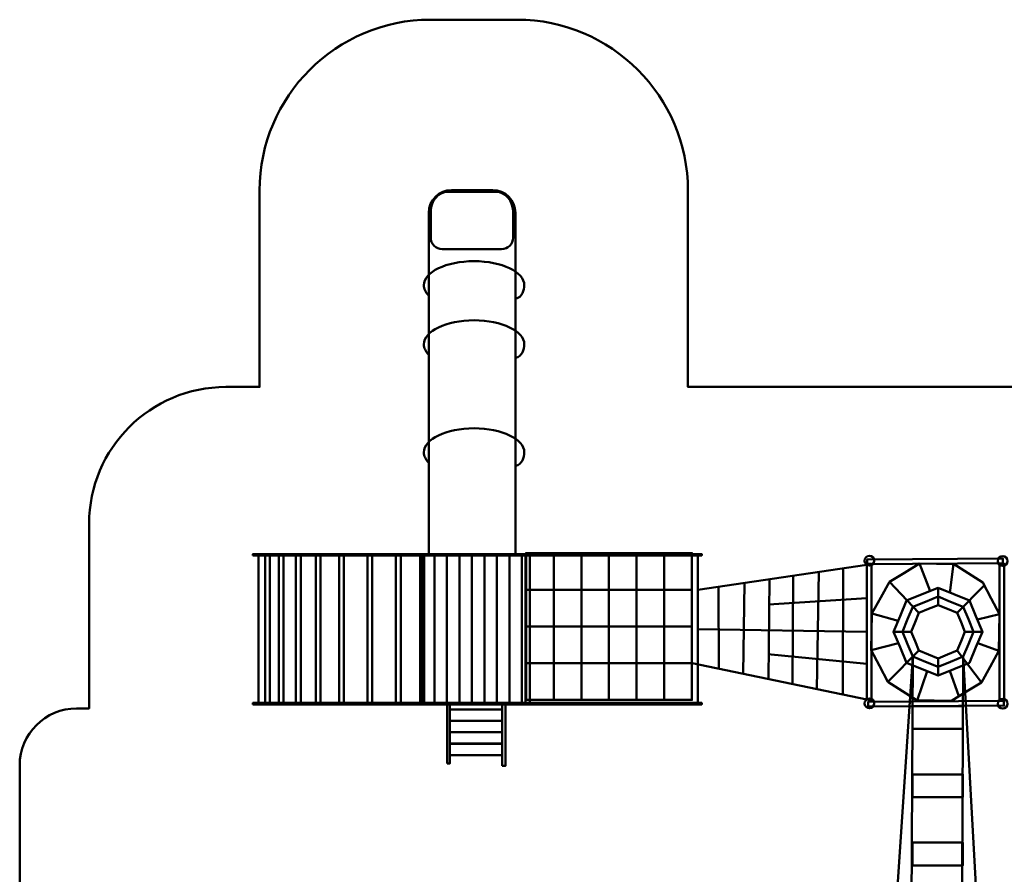
# Model space of a CAD drawing. Units: centimetres. Extents: x -8.1 to 17, y -3.5 to 14.
# Drawn here: x -8.1 to 0.5, y 6.6 to 14 of the extents above; entities that cross this region are included whole.
import ezdxf

# ---------------------------------------------------------------- set-up
doc = ezdxf.new("R2010")
doc.units = ezdxf.units.CM
doc.header["$MEASUREMENT"] = 0
doc.layers.add('layer 1', color=7, linetype='Continuous')

msp = doc.modelspace()

# ---------------------------------------------------------------- linework, layer by layer
at = {"layer": 'layer 1', "color": 8, "lineweight": 50}
for points in [[(-6.03222, 9.34196), (-2.1053, 9.34196), (-2.1053, 9.35486), (-6.03222, 9.35486), (-6.03222, 9.34196)], [(-5.98478, 8.05173), (-2.13928, 8.05173), (-2.13928, 9.34139), (-5.98478, 9.34139), (-5.98478, 8.05173)], [(-5.92523, 8.05172), (-5.88311, 8.05172), (-5.88311, 9.34196), (-5.92523, 9.34196), (-5.92523, 8.05172)], [(-5.80584, 8.05172), (-5.76374, 8.05172), (-5.76374, 9.34196), (-5.80584, 9.34196), (-5.80584, 8.05172)], [(-5.65663, 8.05172), (-5.61453, 8.05172), (-5.61453, 9.34196), (-5.65663, 9.34196), (-5.65663, 8.05172)], [(-5.48256, 8.05172), (-5.44044, 8.05172), (-5.44044, 9.34196), (-5.48256, 9.34196), (-5.48256, 8.05172)], [(-5.27862, 8.05172), (-5.23652, 8.05172), (-5.23652, 9.34196), (-5.27862, 9.34196), (-5.27862, 8.05172)], [(-5.02994, 8.05172), (-4.98782, 8.05172), (-4.98782, 9.34196), (-5.02994, 9.34196), (-5.02994, 8.05172)], [(-4.78125, 8.05172), (-4.73913, 8.05172), (-4.73913, 9.34196), (-4.78125, 9.34196), (-4.78125, 8.05172)], [(-4.78125, 8.05172), (-4.73913, 8.05172), (-4.73913, 9.34196), (-4.78125, 9.34196), (-4.78125, 8.05172)], [(-4.56964, 8.04829), (-4.53282, 8.04829), (-4.53282, 9.35143), (-4.56964, 9.35143), (-4.56964, 8.04829)], [(-4.55444, 8.04499), (-4.44502, 8.04499), (-4.44502, 9.34813), (-4.55444, 9.34813), (-4.55444, 8.04499)], [(-4.44501, 8.04499), (-4.33559, 8.04499), (-4.33559, 9.34813), (-4.44501, 9.34813), (-4.44501, 8.04499)], [(-4.33559, 8.04499), (-4.22617, 8.04499), (-4.22617, 9.34813), (-4.33559, 9.34813), (-4.33559, 8.04499)], [(-4.22616, 8.04499), (-4.11674, 8.04499), (-4.11674, 9.34813), (-4.22616, 9.34813), (-4.22616, 8.04499)], [(-4.11674, 8.04499), (-4.00732, 8.04499), (-4.00732, 9.34813), (-4.11674, 9.34813), (-4.11674, 8.04499)], [(-4.00732, 8.04499), (-3.8979, 8.04499), (-3.8979, 9.34813), (-4.00732, 9.34813), (-4.00732, 8.04499)], [(-3.89789, 8.04499), (-3.78847, 8.04499), (-3.78847, 9.34813), (-3.89789, 9.34813), (-3.89789, 8.04499)], [(-3.78847, 8.04499), (-3.67905, 8.04499), (-3.67905, 9.34813), (-3.78847, 9.34813), (-3.78847, 8.04499)], [(-3.64697, 8.04624), (-3.61017, 8.04624), (-3.61017, 9.34938), (-3.64697, 9.34938), (-3.64697, 8.04624)], [(-0.66183, 8.08203), (-0.62039, 8.08203), (-0.62039, 9.26773), (-0.66183, 9.26773), (-0.66183, 8.08203)], [(0.50007, 8.08335), (0.54151, 8.08335), (0.54151, 9.26905), (0.50007, 9.26905), (0.50007, 8.08335)], [(-6.03222, 8.03882), (-2.1053, 8.03882), (-2.1053, 8.05172), (-6.03222, 8.05172), (-6.03222, 8.03882)], [(-4.33213, 7.5203), (-4.31109, 7.5203), (-4.31109, 8.03882), (-4.33213, 8.03882), (-4.33213, 7.5203)], [(-3.85311, 7.50188), (-3.82153, 7.50188), (-3.82153, 8.03882), (-3.85311, 8.03882), (-3.85311, 7.50188)], [(-0.26179, 7.82422), (0.17989, 7.82422), (0.17989, 8.02316), (-0.26179, 8.02316), (-0.26179, 7.82422)], [(-4.31108, 7.89404), (-3.85312, 7.89404), (-3.85312, 7.99404), (-4.31108, 7.99404), (-4.31108, 7.89404)], [(-4.31108, 7.79455), (-3.85312, 7.79455), (-3.85312, 7.89457), (-4.31108, 7.89457), (-4.31108, 7.79455)], [(-4.31108, 7.69509), (-3.85312, 7.69509), (-3.85312, 7.79509), (-4.31108, 7.79509), (-4.31108, 7.69509)], [(-4.31108, 7.5956), (-3.85312, 7.5956), (-3.85312, 7.69562), (-4.31108, 7.69562), (-4.31108, 7.5956)], [(-0.26179, 7.22736), (0.17989, 7.22736), (0.17989, 7.4263), (-0.26179, 7.4263), (-0.26179, 7.22736)], [(-0.26179, 6.6305), (0.17989, 6.6305), (0.17989, 6.82944), (-0.26179, 6.82944), (-0.26179, 6.6305)]]:
    msp.add_lwpolyline(points, close=True, dxfattribs=at)
at = {"layer": 'layer 1', "color": 7, "lineweight": 50}
for centre in [(0.52749, 9.2934), (0.52749, 8.04498)]:
    msp.add_ellipse(centre, major_axis=(0, 0.04211), ratio=1, dxfattribs=at)
at = {"layer": 'layer 1', "color": 8, "lineweight": 50}
for points, knots in [([(7.01723, 7.94695), (7.01723, 7.94695), (7.5308, 7.94695), (7.5308, 7.94695), (7.5308, 7.94695), (8.1896, 7.94695), (8.72691, 7.40964), (8.72691, 6.75084), (8.72691, 6.75084), (8.72691, 6.75084), (8.72691, 2.03899), (8.72691, 2.03899), (8.72691, 2.03899), (8.72691, 1.3802), (8.1896, 0.84288), (7.5308, 0.84288), (7.5308, 0.84288), (7.5308, 0.84288), (7.07368, 0.84288), (7.07368, 0.84288), (7.07368, 0.84288), (6.46014, -0.71553), (5.06103, -1.87283), (3.38448, -2.15853), (3.38448, -2.15853), (3.38448, -2.15853), (3.38448, -2.30122), (3.38448, -2.30122), (3.38448, -2.30122), (3.38448, -2.96001), (2.84716, -3.49732), (2.18837, -3.49732), (2.18837, -3.49732), (2.18837, -3.49732), (-2.0596, -3.49732), (-2.0596, -3.49732), (-2.0596, -3.49732), (-2.7184, -3.49732), (-3.25571, -2.96001), (-3.25571, -2.30122), (-3.25571, -2.30122), (-3.25571, -2.30122), (-3.25571, -2.03967), (-3.25571, -2.03967), (-3.25571, -2.03967), (-4.50948, -1.67882), (-5.57254, -0.81963), (-6.18925, 0.33202), (-6.18925, 0.33202), (-6.18925, 0.33202), (-6.87698, 0.33202), (-6.87698, 0.33202), (-6.87698, 0.33202), (-7.53578, 0.33202), (-8.07309, 0.86933), (-8.07309, 1.52812), (-8.07309, 1.52812), (-8.07309, 1.52812), (-8.07309, 7.50569), (-8.07309, 7.50569), (-8.07309, 7.50569), (-8.07309, 7.78019), (-7.84921, 8.00407), (-7.57471, 8.00407), (-7.57471, 8.00407), (-7.57471, 8.00407), (-7.46568, 8.00407), (-7.46568, 8.00407), (-7.46568, 8.00407), (-7.46568, 8.00407), (-7.46568, 9.62029), (-7.46568, 9.62029), (-7.46568, 9.62029), (-7.46568, 10.27909), (-6.92837, 10.8164), (-6.26957, 10.8164), (-6.26957, 10.8164), (-6.26957, 10.8164), (-5.97458, 10.8164), (-5.97458, 10.8164), (-5.97458, 10.8164), (-5.97458, 10.8164), (-5.97458, 12.53524), (-5.97458, 12.53524), (-5.97458, 12.53524), (-5.97458, 13.35873), (-5.30293, 14.03037), (-4.47944, 14.03037), (-4.47944, 14.03037), (-4.47944, 14.03037), (-3.72142, 14.03037), (-3.72142, 14.03037), (-3.72142, 14.03037), (-2.89793, 14.03037), (-2.22629, 13.35873), (-2.22629, 12.53524), (-2.22629, 12.53524), (-2.22629, 12.53524), (-2.22629, 10.8164), (-2.22629, 10.8164), (-2.22629, 10.8164), (-2.22629, 10.8164), (1.55999, 10.8164), (1.55999, 10.8164), (1.55999, 10.8164), (1.55999, 10.8164), (1.55999, 10.85074), (1.55999, 10.85074), (1.55999, 10.85074), (1.55772, 10.89225), (1.55657, 10.93383), (1.55657, 10.9754), (1.55657, 10.9754), (1.55657, 11.01699), (1.55772, 11.05856), (1.55999, 11.10008), (1.55999, 11.10008), (1.55999, 11.10008), (1.55999, 11.11884), (1.55999, 11.11884), (1.55999, 11.11884), (1.55999, 11.11884), (1.56642, 11.18791), (1.56642, 11.18791), (1.56642, 11.18791), (1.67561, 12.36206), (2.66273, 13.26171), (3.84289, 13.26171), (3.84289, 13.26171), (5.10504, 13.26171), (6.1292, 12.23756), (6.1292, 10.9754), (6.1292, 10.9754), (6.1292, 10.92199), (6.12736, 10.86896), (6.12373, 10.8164), (6.12373, 10.8164), (6.12373, 10.8164), (6.51885, 10.8164), (6.51885, 10.8164), (6.51885, 10.8164), (6.79335, 10.8164), (7.01723, 10.59252), (7.01723, 10.31802), (7.01723, 10.31802), (7.01723, 10.31802), (7.01723, 7.94695), (7.01723, 7.94695)], [0, 0, 0, 0, 0.0263158, 0.0263158, 0.0263158, 0.0263158, 0.0526316, 0.0526316, 0.0526316, 0.0526316, 0.0789474, 0.0789474, 0.0789474, 0.0789474, 0.1052632, 0.1052632, 0.1052632, 0.1052632, 0.1315789, 0.1315789, 0.1315789, 0.1315789, 0.1578947, 0.1578947, 0.1578947, 0.1578947, 0.1842105, 0.1842105, 0.1842105, 0.1842105, 0.2105263, 0.2105263, 0.2105263, 0.2105263, 0.2368421, 0.2368421, 0.2368421, 0.2368421, 0.2631579, 0.2631579, 0.2631579, 0.2631579, 0.2894737, 0.2894737, 0.2894737, 0.2894737, 0.3157895, 0.3157895, 0.3157895, 0.3157895, 0.3421053, 0.3421053, 0.3421053, 0.3421053, 0.3684211, 0.3684211, 0.3684211, 0.3684211, 0.3947368, 0.3947368, 0.3947368, 0.3947368, 0.4210526, 0.4210526, 0.4210526, 0.4210526, 0.4473684, 0.4473684, 0.4473684, 0.4473684, 0.4736842, 0.4736842, 0.4736842, 0.4736842, 0.5, 0.5, 0.5, 0.5, 0.5263158, 0.5263158, 0.5263158, 0.5263158, 0.5526316, 0.5526316, 0.5526316, 0.5526316, 0.5789474, 0.5789474, 0.5789474, 0.5789474, 0.6052632, 0.6052632, 0.6052632, 0.6052632, 0.6315789, 0.6315789, 0.6315789, 0.6315789, 0.6578947, 0.6578947, 0.6578947, 0.6578947, 0.6842105, 0.6842105, 0.6842105, 0.6842105, 0.7105263, 0.7105263, 0.7105263, 0.7105263, 0.7368421, 0.7368421, 0.7368421, 0.7368421, 0.7631579, 0.7631579, 0.7631579, 0.7631579, 0.7894737, 0.7894737, 0.7894737, 0.7894737, 0.8157895, 0.8157895, 0.8157895, 0.8157895, 0.8421053, 0.8421053, 0.8421053, 0.8421053, 0.8684211, 0.8684211, 0.8684211, 0.8684211, 0.8947368, 0.8947368, 0.8947368, 0.8947368, 0.9210526, 0.9210526, 0.9210526, 0.9210526, 0.9473684, 0.9473684, 0.9473684, 0.9473684, 1, 1, 1, 1]), ([(-4.29472, 12.53925), (-4.29472, 12.53925), (-3.93462, 12.53925), (-3.93462, 12.53925), (-3.93462, 12.53925), (-3.82504, 12.53925), (-3.73566, 12.44987), (-3.73566, 12.3403), (-3.73566, 12.3403), (-3.73566, 12.3403), (-3.73566, 9.35486), (-3.73566, 9.35486), (-3.73566, 9.35486), (-3.73566, 9.35486), (-4.49367, 9.35486), (-4.49367, 9.35486), (-4.49367, 9.35486), (-4.49367, 9.35486), (-4.49367, 12.3403), (-4.49367, 12.3403), (-4.49367, 12.3403), (-4.49367, 12.44987), (-4.4043, 12.53925), (-4.29472, 12.53925)], [0, 0, 0, 0, 0.1428571, 0.1428571, 0.1428571, 0.1428571, 0.2857143, 0.2857143, 0.2857143, 0.2857143, 0.4285714, 0.4285714, 0.4285714, 0.4285714, 0.5714286, 0.5714286, 0.5714286, 0.5714286, 0.7142857, 0.7142857, 0.7142857, 0.7142857, 1, 1, 1, 1]), ([(-4.32762, 12.52403), (-4.32762, 12.52403), (-3.9062, 12.52403), (-3.9062, 12.52403), (-3.9062, 12.52403), (-3.82401, 12.52403), (-3.75698, 12.44205), (-3.75698, 12.35989), (-3.75698, 12.35989), (-3.75698, 12.35989), (-3.75698, 12.12298), (-3.75698, 12.12298), (-3.75698, 12.12298), (-3.75698, 12.06819), (-3.80167, 12.0235), (-3.85646, 12.0235), (-3.85646, 12.0235), (-3.85646, 12.0235), (-4.37736, 12.0235), (-4.37736, 12.0235), (-4.37736, 12.0235), (-4.43215, 12.0235), (-4.47683, 12.06819), (-4.47683, 12.12298), (-4.47683, 12.12298), (-4.47683, 12.12298), (-4.47683, 12.35989), (-4.47683, 12.35989), (-4.47683, 12.35989), (-4.47683, 12.44207), (-4.4098, 12.52403), (-4.32762, 12.52403)], [0, 0, 0, 0, 0.1111111, 0.1111111, 0.1111111, 0.1111111, 0.2222222, 0.2222222, 0.2222222, 0.2222222, 0.3333333, 0.3333333, 0.3333333, 0.3333333, 0.4444444, 0.4444444, 0.4444444, 0.4444444, 0.5555556, 0.5555556, 0.5555556, 0.5555556, 0.6666667, 0.6666667, 0.6666667, 0.6666667, 0.7777778, 0.7777778, 0.7777778, 0.7777778, 1, 1, 1, 1]), ([(-4.49602, 11.61757), (-4.52235, 11.64459), (-4.53708, 11.67475), (-4.53708, 11.70655), (-4.53708, 11.70655), (-4.53708, 11.82283), (-4.34029, 11.9171), (-4.09753, 11.9171), (-4.09753, 11.9171), (-3.85478, 11.9171), (-3.65799, 11.82283), (-3.65799, 11.70655), (-3.65799, 11.70655), (-3.65799, 11.66252), (-3.67735, 11.60229), (-3.73443, 11.58785)], [0, 0, 0, 0, 0.2, 0.2, 0.2, 0.2, 0.4, 0.4, 0.4, 0.4, 0.6, 0.6, 0.6, 0.6, 1, 1, 1, 1]), ([(-4.49602, 11.10029), (-4.52235, 11.12732), (-4.53708, 11.15747), (-4.53708, 11.18927), (-4.53708, 11.18927), (-4.53708, 11.30556), (-4.34029, 11.39983), (-4.09753, 11.39983), (-4.09753, 11.39983), (-3.85478, 11.39983), (-3.65799, 11.30556), (-3.65799, 11.18927), (-3.65799, 11.18927), (-3.65799, 11.14524), (-3.67735, 11.08501), (-3.73443, 11.07057)], [0, 0, 0, 0, 0.2, 0.2, 0.2, 0.2, 0.4, 0.4, 0.4, 0.4, 0.6, 0.6, 0.6, 0.6, 1, 1, 1, 1]), ([(-4.49602, 10.15527), (-4.52235, 10.18229), (-4.53708, 10.21245), (-4.53708, 10.24424), (-4.53708, 10.24424), (-4.53708, 10.36053), (-4.34029, 10.4548), (-4.09753, 10.4548), (-4.09753, 10.4548), (-3.85478, 10.4548), (-3.65799, 10.36053), (-3.65799, 10.24424), (-3.65799, 10.24424), (-3.65799, 10.20022), (-3.67735, 10.13999), (-3.73443, 10.12555)], [0, 0, 0, 0, 0.2, 0.2, 0.2, 0.2, 0.4, 0.4, 0.4, 0.4, 0.6, 0.6, 0.6, 0.6, 1, 1, 1, 1]), ([(-3.64547, 9.36251), (-3.64547, 9.36251), (-3.64049, 9.36251), (-3.64049, 9.36251), (-3.64049, 9.36251), (-3.64049, 9.36251), (-3.39938, 9.36251), (-3.39938, 9.36251), (-3.39938, 9.36251), (-3.39938, 9.36251), (-3.15825, 9.36251), (-3.15825, 9.36251), (-3.15825, 9.36251), (-3.15825, 9.36251), (-2.91712, 9.36251), (-2.91712, 9.36251), (-2.91712, 9.36251), (-2.91712, 9.36251), (-2.67599, 9.36251), (-2.67599, 9.36251), (-2.67599, 9.36251), (-2.67599, 9.36251), (-2.43487, 9.36251), (-2.43487, 9.36251), (-2.43487, 9.36251), (-2.43487, 9.36251), (-2.19374, 9.36251), (-2.19374, 9.36251), (-2.19374, 9.36251), (-2.19374, 9.36251), (-2.18876, 9.36251), (-2.18876, 9.36251)], [0, 0, 0, 0, 0.1111111, 0.1111111, 0.1111111, 0.1111111, 0.2222222, 0.2222222, 0.2222222, 0.2222222, 0.3333333, 0.3333333, 0.3333333, 0.3333333, 0.4444444, 0.4444444, 0.4444444, 0.4444444, 0.5555556, 0.5555556, 0.5555556, 0.5555556, 0.6666667, 0.6666667, 0.6666667, 0.6666667, 0.7777778, 0.7777778, 0.7777778, 0.7777778, 1, 1, 1, 1]), ([(-3.64049, 8.07307), (-3.64049, 8.07307), (-3.64049, 8.07805), (-3.64049, 8.07805), (-3.64049, 8.07805), (-3.64049, 8.07805), (-3.64049, 8.39917), (-3.64049, 8.39917), (-3.64049, 8.39917), (-3.64049, 8.39917), (-3.64049, 8.72028), (-3.64049, 8.72028), (-3.64049, 8.72028), (-3.64049, 8.72028), (-3.64049, 9.0414), (-3.64049, 9.0414), (-3.64049, 9.0414), (-3.64049, 9.0414), (-3.64049, 9.36251), (-3.64049, 9.36251), (-3.64049, 9.36251), (-3.64049, 9.36251), (-3.64049, 9.36748), (-3.64049, 9.36748)], [0, 0, 0, 0, 0.1428571, 0.1428571, 0.1428571, 0.1428571, 0.2857143, 0.2857143, 0.2857143, 0.2857143, 0.4285714, 0.4285714, 0.4285714, 0.4285714, 0.5714286, 0.5714286, 0.5714286, 0.5714286, 0.7142857, 0.7142857, 0.7142857, 0.7142857, 1, 1, 1, 1]), ([(-3.39938, 8.07307), (-3.39938, 8.07307), (-3.39938, 8.07805), (-3.39938, 8.07805), (-3.39938, 8.07805), (-3.39938, 8.07805), (-3.39938, 8.39917), (-3.39938, 8.39917), (-3.39938, 8.39917), (-3.39938, 8.39917), (-3.39938, 8.72028), (-3.39938, 8.72028), (-3.39938, 8.72028), (-3.39938, 8.72028), (-3.39938, 9.0414), (-3.39938, 9.0414), (-3.39938, 9.0414), (-3.39938, 9.0414), (-3.39938, 9.36251), (-3.39938, 9.36251), (-3.39938, 9.36251), (-3.39938, 9.36251), (-3.39938, 9.36748), (-3.39938, 9.36748)], [0, 0, 0, 0, 0.1428571, 0.1428571, 0.1428571, 0.1428571, 0.2857143, 0.2857143, 0.2857143, 0.2857143, 0.4285714, 0.4285714, 0.4285714, 0.4285714, 0.5714286, 0.5714286, 0.5714286, 0.5714286, 0.7142857, 0.7142857, 0.7142857, 0.7142857, 1, 1, 1, 1]), ([(-3.15825, 8.07307), (-3.15825, 8.07307), (-3.15825, 8.07805), (-3.15825, 8.07805), (-3.15825, 8.07805), (-3.15825, 8.07805), (-3.15825, 8.39917), (-3.15825, 8.39917), (-3.15825, 8.39917), (-3.15825, 8.39917), (-3.15825, 8.72028), (-3.15825, 8.72028), (-3.15825, 8.72028), (-3.15825, 8.72028), (-3.15825, 9.0414), (-3.15825, 9.0414), (-3.15825, 9.0414), (-3.15825, 9.0414), (-3.15825, 9.36251), (-3.15825, 9.36251), (-3.15825, 9.36251), (-3.15825, 9.36251), (-3.15825, 9.36748), (-3.15825, 9.36748)], [0, 0, 0, 0, 0.1428571, 0.1428571, 0.1428571, 0.1428571, 0.2857143, 0.2857143, 0.2857143, 0.2857143, 0.4285714, 0.4285714, 0.4285714, 0.4285714, 0.5714286, 0.5714286, 0.5714286, 0.5714286, 0.7142857, 0.7142857, 0.7142857, 0.7142857, 1, 1, 1, 1]), ([(-2.91712, 8.07307), (-2.91712, 8.07307), (-2.91712, 8.07805), (-2.91712, 8.07805), (-2.91712, 8.07805), (-2.91712, 8.07805), (-2.91712, 8.39917), (-2.91712, 8.39917), (-2.91712, 8.39917), (-2.91712, 8.39917), (-2.91712, 8.72028), (-2.91712, 8.72028), (-2.91712, 8.72028), (-2.91712, 8.72028), (-2.91712, 9.0414), (-2.91712, 9.0414), (-2.91712, 9.0414), (-2.91712, 9.0414), (-2.91712, 9.36251), (-2.91712, 9.36251), (-2.91712, 9.36251), (-2.91712, 9.36251), (-2.91712, 9.36748), (-2.91712, 9.36748)], [0, 0, 0, 0, 0.1428571, 0.1428571, 0.1428571, 0.1428571, 0.2857143, 0.2857143, 0.2857143, 0.2857143, 0.4285714, 0.4285714, 0.4285714, 0.4285714, 0.5714286, 0.5714286, 0.5714286, 0.5714286, 0.7142857, 0.7142857, 0.7142857, 0.7142857, 1, 1, 1, 1]), ([(-2.67599, 8.07307), (-2.67599, 8.07307), (-2.67599, 8.07805), (-2.67599, 8.07805), (-2.67599, 8.07805), (-2.67599, 8.07805), (-2.67599, 8.39917), (-2.67599, 8.39917), (-2.67599, 8.39917), (-2.67599, 8.39917), (-2.67599, 8.72028), (-2.67599, 8.72028), (-2.67599, 8.72028), (-2.67599, 8.72028), (-2.67599, 9.0414), (-2.67599, 9.0414), (-2.67599, 9.0414), (-2.67599, 9.0414), (-2.67599, 9.36251), (-2.67599, 9.36251), (-2.67599, 9.36251), (-2.67599, 9.36251), (-2.67599, 9.36748), (-2.67599, 9.36748)], [0, 0, 0, 0, 0.1428571, 0.1428571, 0.1428571, 0.1428571, 0.2857143, 0.2857143, 0.2857143, 0.2857143, 0.4285714, 0.4285714, 0.4285714, 0.4285714, 0.5714286, 0.5714286, 0.5714286, 0.5714286, 0.7142857, 0.7142857, 0.7142857, 0.7142857, 1, 1, 1, 1]), ([(-2.43487, 8.07307), (-2.43487, 8.07307), (-2.43487, 8.07805), (-2.43487, 8.07805), (-2.43487, 8.07805), (-2.43487, 8.07805), (-2.43487, 8.39917), (-2.43487, 8.39917), (-2.43487, 8.39917), (-2.43487, 8.39917), (-2.43487, 8.72028), (-2.43487, 8.72028), (-2.43487, 8.72028), (-2.43487, 8.72028), (-2.43487, 9.0414), (-2.43487, 9.0414), (-2.43487, 9.0414), (-2.43487, 9.0414), (-2.43487, 9.36251), (-2.43487, 9.36251), (-2.43487, 9.36251), (-2.43487, 9.36251), (-2.43487, 9.36748), (-2.43487, 9.36748)], [0, 0, 0, 0, 0.1428571, 0.1428571, 0.1428571, 0.1428571, 0.2857143, 0.2857143, 0.2857143, 0.2857143, 0.4285714, 0.4285714, 0.4285714, 0.4285714, 0.5714286, 0.5714286, 0.5714286, 0.5714286, 0.7142857, 0.7142857, 0.7142857, 0.7142857, 1, 1, 1, 1]), ([(-2.19374, 8.07307), (-2.19374, 8.07307), (-2.19374, 8.07805), (-2.19374, 8.07805), (-2.19374, 8.07805), (-2.19374, 8.07805), (-2.19374, 8.39917), (-2.19374, 8.39917), (-2.19374, 8.39917), (-2.19374, 8.39917), (-2.19374, 8.72028), (-2.19374, 8.72028), (-2.19374, 8.72028), (-2.19374, 8.72028), (-2.19374, 9.0414), (-2.19374, 9.0414), (-2.19374, 9.0414), (-2.19374, 9.0414), (-2.19374, 9.36251), (-2.19374, 9.36251), (-2.19374, 9.36251), (-2.19374, 9.36251), (-2.19374, 9.36748), (-2.19374, 9.36748)], [0, 0, 0, 0, 0.1428571, 0.1428571, 0.1428571, 0.1428571, 0.2857143, 0.2857143, 0.2857143, 0.2857143, 0.4285714, 0.4285714, 0.4285714, 0.4285714, 0.5714286, 0.5714286, 0.5714286, 0.5714286, 0.7142857, 0.7142857, 0.7142857, 0.7142857, 1, 1, 1, 1]), ([(-0.65754, 9.26645), (-0.65754, 9.26645), (-0.65782, 9.3079), (-0.65782, 9.3079), (-0.65782, 9.3079), (-0.65782, 9.3079), (0.52785, 9.31612), (0.52785, 9.31612), (0.52785, 9.31612), (0.52785, 9.31612), (0.52814, 9.27467), (0.52814, 9.27467), (0.52814, 9.27467), (0.52814, 9.27467), (-0.65754, 9.26645), (-0.65754, 9.26645)], [0, 0, 0, 0, 0.2, 0.2, 0.2, 0.2, 0.4, 0.4, 0.4, 0.4, 0.6, 0.6, 0.6, 0.6, 1, 1, 1, 1]), ([(0.09825, 9.2684), (0.09825, 9.2684), (0.22657, 9.18727), (0.22657, 9.18727), (0.22657, 9.18727), (0.22657, 9.18727), (0.3549, 9.10615), (0.3549, 9.10615), (0.3549, 9.10615), (0.3549, 9.10615), (0.42749, 8.96671), (0.42749, 8.96671), (0.42749, 8.96671), (0.42749, 8.96671), (0.50007, 8.82728), (0.50007, 8.82728), (0.50007, 8.82728), (0.50007, 8.82728), (0.49747, 8.66689), (0.49747, 8.66689), (0.49747, 8.66689), (0.49747, 8.66689), (0.49487, 8.5065), (0.49487, 8.5065), (0.49487, 8.5065), (0.49487, 8.5065), (0.41776, 8.36814), (0.41776, 8.36814), (0.41776, 8.36814), (0.41776, 8.36814), (0.34066, 8.22978), (0.34066, 8.22978), (0.34066, 8.22978), (0.34066, 8.22978), (0.20974, 8.15053), (0.20974, 8.15053), (0.20974, 8.15053), (0.20974, 8.15053), (0.07881, 8.07126), (0.07881, 8.07126), (0.07881, 8.07126), (0.07881, 8.07126), (-0.07087, 8.07234), (-0.07087, 8.07234), (-0.07087, 8.07234), (-0.07087, 8.07234), (-0.22055, 8.07342), (-0.22055, 8.07342), (-0.22055, 8.07342), (-0.22055, 8.07342), (-0.34887, 8.15455), (-0.34887, 8.15455), (-0.34887, 8.15455), (-0.34887, 8.15455), (-0.47719, 8.23567), (-0.47719, 8.23567), (-0.47719, 8.23567), (-0.47719, 8.23567), (-0.54978, 8.37511), (-0.54978, 8.37511), (-0.54978, 8.37511), (-0.54978, 8.37511), (-0.62236, 8.51454), (-0.62236, 8.51454), (-0.62236, 8.51454), (-0.62236, 8.51454), (-0.61976, 8.67493), (-0.61976, 8.67493), (-0.61976, 8.67493), (-0.61976, 8.67493), (-0.61716, 8.83532), (-0.61716, 8.83532), (-0.61716, 8.83532), (-0.61716, 8.83532), (-0.54006, 8.97368), (-0.54006, 8.97368), (-0.54006, 8.97368), (-0.54006, 8.97368), (-0.46296, 9.11204), (-0.46296, 9.11204), (-0.46296, 9.11204), (-0.46296, 9.11204), (-0.33204, 9.19129), (-0.33204, 9.19129), (-0.33204, 9.19129), (-0.33204, 9.19129), (-0.2011, 9.27055), (-0.2011, 9.27055), (-0.2011, 9.27055), (-0.2011, 9.27055), (-0.05143, 9.26948), (-0.05143, 9.26948), (-0.05143, 9.26948), (-0.05143, 9.26948), (0.09825, 9.2684), (0.09825, 9.2684)], [0, 0, 0, 0, 0.04, 0.04, 0.04, 0.04, 0.08, 0.08, 0.08, 0.08, 0.12, 0.12, 0.12, 0.12, 0.16, 0.16, 0.16, 0.16, 0.2, 0.2, 0.2, 0.2, 0.24, 0.24, 0.24, 0.24, 0.28, 0.28, 0.28, 0.28, 0.32, 0.32, 0.32, 0.32, 0.36, 0.36, 0.36, 0.36, 0.4, 0.4, 0.4, 0.4, 0.44, 0.44, 0.44, 0.44, 0.48, 0.48, 0.48, 0.48, 0.52, 0.52, 0.52, 0.52, 0.56, 0.56, 0.56, 0.56, 0.6, 0.6, 0.6, 0.6, 0.64, 0.64, 0.64, 0.64, 0.68, 0.68, 0.68, 0.68, 0.72, 0.72, 0.72, 0.72, 0.76, 0.76, 0.76, 0.76, 0.8, 0.8, 0.8, 0.8, 0.84, 0.84, 0.84, 0.84, 0.88, 0.88, 0.88, 0.88, 0.92, 0.92, 0.92, 0.92, 1, 1, 1, 1]), ([(-0.03838, 9.05915), (-0.03838, 9.05915), (0.09901, 9.00288), (0.09901, 9.00288), (0.09901, 9.00288), (0.09901, 9.00288), (0.23641, 8.94661), (0.23641, 8.94661), (0.23641, 8.94661), (0.23641, 8.94661), (0.29332, 8.81074), (0.29332, 8.81074), (0.29332, 8.81074), (0.29332, 8.81074), (0.35024, 8.67488), (0.35024, 8.67488), (0.35024, 8.67488), (0.35024, 8.67488), (0.29332, 8.53902), (0.29332, 8.53902), (0.29332, 8.53902), (0.29332, 8.53902), (0.23641, 8.40316), (0.23641, 8.40316), (0.23641, 8.40316), (0.23641, 8.40316), (0.09901, 8.34688), (0.09901, 8.34688), (0.09901, 8.34688), (0.09901, 8.34688), (-0.03838, 8.29061), (-0.03838, 8.29061), (-0.03838, 8.29061), (-0.03838, 8.29061), (-0.17578, 8.34688), (-0.17578, 8.34688), (-0.17578, 8.34688), (-0.17578, 8.34688), (-0.31318, 8.40316), (-0.31318, 8.40316), (-0.31318, 8.40316), (-0.31318, 8.40316), (-0.37009, 8.53902), (-0.37009, 8.53902), (-0.37009, 8.53902), (-0.37009, 8.53902), (-0.42701, 8.67488), (-0.42701, 8.67488), (-0.42701, 8.67488), (-0.42701, 8.67488), (-0.37009, 8.81074), (-0.37009, 8.81074), (-0.37009, 8.81074), (-0.37009, 8.81074), (-0.31318, 8.94661), (-0.31318, 8.94661), (-0.31318, 8.94661), (-0.31318, 8.94661), (-0.17578, 9.00288), (-0.17578, 9.00288), (-0.17578, 9.00288), (-0.17578, 9.00288), (-0.03838, 9.05915), (-0.03838, 9.05915)], [0, 0, 0, 0, 0.0588235, 0.0588235, 0.0588235, 0.0588235, 0.1176471, 0.1176471, 0.1176471, 0.1176471, 0.1764706, 0.1764706, 0.1764706, 0.1764706, 0.2352941, 0.2352941, 0.2352941, 0.2352941, 0.2941176, 0.2941176, 0.2941176, 0.2941176, 0.3529412, 0.3529412, 0.3529412, 0.3529412, 0.4117647, 0.4117647, 0.4117647, 0.4117647, 0.4705882, 0.4705882, 0.4705882, 0.4705882, 0.5294118, 0.5294118, 0.5294118, 0.5294118, 0.5882353, 0.5882353, 0.5882353, 0.5882353, 0.6470588, 0.6470588, 0.6470588, 0.6470588, 0.7058824, 0.7058824, 0.7058824, 0.7058824, 0.7647059, 0.7647059, 0.7647059, 0.7647059, 0.8235294, 0.8235294, 0.8235294, 0.8235294, 0.8823529, 0.8823529, 0.8823529, 0.8823529, 1, 1, 1, 1]), ([(-3.64547, 9.0414), (-3.64547, 9.0414), (-3.64049, 9.0414), (-3.64049, 9.0414), (-3.64049, 9.0414), (-3.64049, 9.0414), (-3.39938, 9.0414), (-3.39938, 9.0414), (-3.39938, 9.0414), (-3.39938, 9.0414), (-3.15825, 9.0414), (-3.15825, 9.0414), (-3.15825, 9.0414), (-3.15825, 9.0414), (-2.91712, 9.0414), (-2.91712, 9.0414), (-2.91712, 9.0414), (-2.91712, 9.0414), (-2.67599, 9.0414), (-2.67599, 9.0414), (-2.67599, 9.0414), (-2.67599, 9.0414), (-2.43487, 9.0414), (-2.43487, 9.0414), (-2.43487, 9.0414), (-2.43487, 9.0414), (-2.19374, 9.0414), (-2.19374, 9.0414), (-2.19374, 9.0414), (-2.19374, 9.0414), (-2.18876, 9.0414), (-2.18876, 9.0414)], [0, 0, 0, 0, 0.1111111, 0.1111111, 0.1111111, 0.1111111, 0.2222222, 0.2222222, 0.2222222, 0.2222222, 0.3333333, 0.3333333, 0.3333333, 0.3333333, 0.4444444, 0.4444444, 0.4444444, 0.4444444, 0.5555556, 0.5555556, 0.5555556, 0.5555556, 0.6666667, 0.6666667, 0.6666667, 0.6666667, 0.7777778, 0.7777778, 0.7777778, 0.7777778, 1, 1, 1, 1]), ([(-0.03838, 8.98282), (-0.03838, 8.98282), (0.07172, 8.93773), (0.07172, 8.93773), (0.07172, 8.93773), (0.07172, 8.93773), (0.18183, 8.89263), (0.18183, 8.89263), (0.18183, 8.89263), (0.18183, 8.89263), (0.22744, 8.78375), (0.22744, 8.78375), (0.22744, 8.78375), (0.22744, 8.78375), (0.27305, 8.67488), (0.27305, 8.67488), (0.27305, 8.67488), (0.27305, 8.67488), (0.22744, 8.56601), (0.22744, 8.56601), (0.22744, 8.56601), (0.22744, 8.56601), (0.18183, 8.45713), (0.18183, 8.45713), (0.18183, 8.45713), (0.18183, 8.45713), (0.07172, 8.41203), (0.07172, 8.41203), (0.07172, 8.41203), (0.07172, 8.41203), (-0.03838, 8.36694), (-0.03838, 8.36694), (-0.03838, 8.36694), (-0.03838, 8.36694), (-0.14849, 8.41203), (-0.14849, 8.41203), (-0.14849, 8.41203), (-0.14849, 8.41203), (-0.2586, 8.45713), (-0.2586, 8.45713), (-0.2586, 8.45713), (-0.2586, 8.45713), (-0.30421, 8.56601), (-0.30421, 8.56601), (-0.30421, 8.56601), (-0.30421, 8.56601), (-0.34981, 8.67488), (-0.34981, 8.67488), (-0.34981, 8.67488), (-0.34981, 8.67488), (-0.30421, 8.78375), (-0.30421, 8.78375), (-0.30421, 8.78375), (-0.30421, 8.78375), (-0.2586, 8.89263), (-0.2586, 8.89263), (-0.2586, 8.89263), (-0.2586, 8.89263), (-0.14849, 8.93773), (-0.14849, 8.93773), (-0.14849, 8.93773), (-0.14849, 8.93773), (-0.03838, 8.98282), (-0.03838, 8.98282)], [0, 0, 0, 0, 0.0588235, 0.0588235, 0.0588235, 0.0588235, 0.1176471, 0.1176471, 0.1176471, 0.1176471, 0.1764706, 0.1764706, 0.1764706, 0.1764706, 0.2352941, 0.2352941, 0.2352941, 0.2352941, 0.2941176, 0.2941176, 0.2941176, 0.2941176, 0.3529412, 0.3529412, 0.3529412, 0.3529412, 0.4117647, 0.4117647, 0.4117647, 0.4117647, 0.4705882, 0.4705882, 0.4705882, 0.4705882, 0.5294118, 0.5294118, 0.5294118, 0.5294118, 0.5882353, 0.5882353, 0.5882353, 0.5882353, 0.6470588, 0.6470588, 0.6470588, 0.6470588, 0.7058824, 0.7058824, 0.7058824, 0.7058824, 0.7647059, 0.7647059, 0.7647059, 0.7647059, 0.8235294, 0.8235294, 0.8235294, 0.8235294, 0.8823529, 0.8823529, 0.8823529, 0.8823529, 1, 1, 1, 1]), ([(-0.03838, 8.90781), (-0.03838, 8.90781), (0.0449, 8.8737), (0.0449, 8.8737), (0.0449, 8.8737), (0.0449, 8.8737), (0.12818, 8.83959), (0.12818, 8.83959), (0.12818, 8.83959), (0.12818, 8.83959), (0.16268, 8.75723), (0.16268, 8.75723), (0.16268, 8.75723), (0.16268, 8.75723), (0.19718, 8.67488), (0.19718, 8.67488), (0.19718, 8.67488), (0.19718, 8.67488), (0.16268, 8.59253), (0.16268, 8.59253), (0.16268, 8.59253), (0.16268, 8.59253), (0.12818, 8.51017), (0.12818, 8.51017), (0.12818, 8.51017), (0.12818, 8.51017), (0.0449, 8.47606), (0.0449, 8.47606), (0.0449, 8.47606), (0.0449, 8.47606), (-0.03838, 8.44195), (-0.03838, 8.44195), (-0.03838, 8.44195), (-0.03838, 8.44195), (-0.12167, 8.47606), (-0.12167, 8.47606), (-0.12167, 8.47606), (-0.12167, 8.47606), (-0.20495, 8.51017), (-0.20495, 8.51017), (-0.20495, 8.51017), (-0.20495, 8.51017), (-0.23945, 8.59253), (-0.23945, 8.59253), (-0.23945, 8.59253), (-0.23945, 8.59253), (-0.27395, 8.67488), (-0.27395, 8.67488), (-0.27395, 8.67488), (-0.27395, 8.67488), (-0.23945, 8.75723), (-0.23945, 8.75723), (-0.23945, 8.75723), (-0.23945, 8.75723), (-0.20495, 8.83959), (-0.20495, 8.83959), (-0.20495, 8.83959), (-0.20495, 8.83959), (-0.12167, 8.8737), (-0.12167, 8.8737), (-0.12167, 8.8737), (-0.12167, 8.8737), (-0.03838, 8.90781), (-0.03838, 8.90781)], [0, 0, 0, 0, 0.0588235, 0.0588235, 0.0588235, 0.0588235, 0.1176471, 0.1176471, 0.1176471, 0.1176471, 0.1764706, 0.1764706, 0.1764706, 0.1764706, 0.2352941, 0.2352941, 0.2352941, 0.2352941, 0.2941176, 0.2941176, 0.2941176, 0.2941176, 0.3529412, 0.3529412, 0.3529412, 0.3529412, 0.4117647, 0.4117647, 0.4117647, 0.4117647, 0.4705882, 0.4705882, 0.4705882, 0.4705882, 0.5294118, 0.5294118, 0.5294118, 0.5294118, 0.5882353, 0.5882353, 0.5882353, 0.5882353, 0.6470588, 0.6470588, 0.6470588, 0.6470588, 0.7058824, 0.7058824, 0.7058824, 0.7058824, 0.7647059, 0.7647059, 0.7647059, 0.7647059, 0.8235294, 0.8235294, 0.8235294, 0.8235294, 0.8823529, 0.8823529, 0.8823529, 0.8823529, 1, 1, 1, 1]), ([(-3.64547, 8.72028), (-3.64547, 8.72028), (-3.64049, 8.72028), (-3.64049, 8.72028), (-3.64049, 8.72028), (-3.64049, 8.72028), (-3.39938, 8.72028), (-3.39938, 8.72028), (-3.39938, 8.72028), (-3.39938, 8.72028), (-3.15825, 8.72028), (-3.15825, 8.72028), (-3.15825, 8.72028), (-3.15825, 8.72028), (-2.91712, 8.72028), (-2.91712, 8.72028), (-2.91712, 8.72028), (-2.91712, 8.72028), (-2.67599, 8.72028), (-2.67599, 8.72028), (-2.67599, 8.72028), (-2.67599, 8.72028), (-2.43487, 8.72028), (-2.43487, 8.72028), (-2.43487, 8.72028), (-2.43487, 8.72028), (-2.19374, 8.72028), (-2.19374, 8.72028), (-2.19374, 8.72028), (-2.19374, 8.72028), (-2.18876, 8.72028), (-2.18876, 8.72028)], [0, 0, 0, 0, 0.1111111, 0.1111111, 0.1111111, 0.1111111, 0.2222222, 0.2222222, 0.2222222, 0.2222222, 0.3333333, 0.3333333, 0.3333333, 0.3333333, 0.4444444, 0.4444444, 0.4444444, 0.4444444, 0.5555556, 0.5555556, 0.5555556, 0.5555556, 0.6666667, 0.6666667, 0.6666667, 0.6666667, 0.7777778, 0.7777778, 0.7777778, 0.7777778, 1, 1, 1, 1]), ([(0.3564, 5.29804), (0.3564, 5.29804), (0.18183, 8.45713), (0.18183, 8.45713), (0.18183, 8.45713), (0.18183, 8.45713), (0.1669, 5.21382), (0.1669, 5.21382)], [0, 0, 0, 0, 0.3333333, 0.3333333, 0.3333333, 0.3333333, 1, 1, 1, 1]), ([(-3.64547, 8.39917), (-3.64547, 8.39917), (-3.64049, 8.39917), (-3.64049, 8.39917), (-3.64049, 8.39917), (-3.64049, 8.39917), (-3.39938, 8.39917), (-3.39938, 8.39917), (-3.39938, 8.39917), (-3.39938, 8.39917), (-3.15825, 8.39917), (-3.15825, 8.39917), (-3.15825, 8.39917), (-3.15825, 8.39917), (-2.91712, 8.39917), (-2.91712, 8.39917), (-2.91712, 8.39917), (-2.91712, 8.39917), (-2.67599, 8.39917), (-2.67599, 8.39917), (-2.67599, 8.39917), (-2.67599, 8.39917), (-2.43487, 8.39917), (-2.43487, 8.39917), (-2.43487, 8.39917), (-2.43487, 8.39917), (-2.19374, 8.39917), (-2.19374, 8.39917), (-2.19374, 8.39917), (-2.19374, 8.39917), (-2.18876, 8.39917), (-2.18876, 8.39917)], [0, 0, 0, 0, 0.1111111, 0.1111111, 0.1111111, 0.1111111, 0.2222222, 0.2222222, 0.2222222, 0.2222222, 0.3333333, 0.3333333, 0.3333333, 0.3333333, 0.4444444, 0.4444444, 0.4444444, 0.4444444, 0.5555556, 0.5555556, 0.5555556, 0.5555556, 0.6666667, 0.6666667, 0.6666667, 0.6666667, 0.7777778, 0.7777778, 0.7777778, 0.7777778, 1, 1, 1, 1]), ([(-3.64547, 8.07805), (-3.64547, 8.07805), (-3.64049, 8.07805), (-3.64049, 8.07805), (-3.64049, 8.07805), (-3.64049, 8.07805), (-3.39938, 8.07805), (-3.39938, 8.07805), (-3.39938, 8.07805), (-3.39938, 8.07805), (-3.15825, 8.07805), (-3.15825, 8.07805), (-3.15825, 8.07805), (-3.15825, 8.07805), (-2.91712, 8.07805), (-2.91712, 8.07805), (-2.91712, 8.07805), (-2.91712, 8.07805), (-2.67599, 8.07805), (-2.67599, 8.07805), (-2.67599, 8.07805), (-2.67599, 8.07805), (-2.43487, 8.07805), (-2.43487, 8.07805), (-2.43487, 8.07805), (-2.43487, 8.07805), (-2.19374, 8.07805), (-2.19374, 8.07805), (-2.19374, 8.07805), (-2.19374, 8.07805), (-2.18876, 8.07805), (-2.18876, 8.07805)], [0, 0, 0, 0, 0.1111111, 0.1111111, 0.1111111, 0.1111111, 0.2222222, 0.2222222, 0.2222222, 0.2222222, 0.3333333, 0.3333333, 0.3333333, 0.3333333, 0.4444444, 0.4444444, 0.4444444, 0.4444444, 0.5555556, 0.5555556, 0.5555556, 0.5555556, 0.6666667, 0.6666667, 0.6666667, 0.6666667, 0.7777778, 0.7777778, 0.7777778, 0.7777778, 1, 1, 1, 1]), ([(-0.64816, 8.02003), (-0.64816, 8.02003), (-0.64845, 8.06149), (-0.64845, 8.06149), (-0.64845, 8.06149), (-0.64845, 8.06149), (0.53723, 8.06971), (0.53723, 8.06971), (0.53723, 8.06971), (0.53723, 8.06971), (0.53751, 8.02825), (0.53751, 8.02825), (0.53751, 8.02825), (0.53751, 8.02825), (-0.64816, 8.02003), (-0.64816, 8.02003)], [0, 0, 0, 0, 0.2, 0.2, 0.2, 0.2, 0.4, 0.4, 0.4, 0.4, 0.6, 0.6, 0.6, 0.6, 1, 1, 1, 1])]:
    msp.add_open_spline(points, degree=3, knots=knots, dxfattribs=at)
at = {"layer": 'layer 1', "color": 7, "lineweight": 50}
for points in [[(-0.66826, 9.3258), (-0.65182, 9.34225), (-0.62515, 9.34226), (-0.6087, 9.32581), (-0.6087, 9.32581), (-0.59225, 9.30937), (-0.59225, 9.28271), (-0.60869, 9.26626), (-0.60869, 9.26626), (-0.62514, 9.24981), (-0.6518, 9.2498), (-0.66825, 9.26625), (-0.66825, 9.26625), (-0.6847, 9.28269), (-0.6847, 9.30936), (-0.66826, 9.3258)], [(-0.66826, 8.07738), (-0.65182, 8.09382), (-0.62515, 8.09383), (-0.6087, 8.07739), (-0.6087, 8.07739), (-0.59225, 8.06094), (-0.59225, 8.03428), (-0.60869, 8.01783), (-0.60869, 8.01783), (-0.62514, 8.00138), (-0.6518, 8.00138), (-0.66825, 8.01782), (-0.66825, 8.01782), (-0.6847, 8.03426), (-0.6847, 8.06093), (-0.66826, 8.07738)]]:
    msp.add_open_spline(points, degree=3, knots=[0, 0, 0, 0, 0.2, 0.2, 0.2, 0.2, 0.4, 0.4, 0.4, 0.4, 0.6, 0.6, 0.6, 0.6, 1, 1, 1, 1], dxfattribs=at)
at = {"layer": 'layer 1', "color": 8, "lineweight": 50}
for points in [[(-0.66183, 9.26098), (-0.66183, 9.26098), (-2.13928, 9.04072), (-2.13928, 9.04072)], [(-0.86776, 9.23028), (-0.86776, 9.23028), (-0.87001, 8.12527), (-0.87001, 8.12527)], [(-0.10708, 9.03102), (-0.10708, 9.03102), (-0.2011, 9.27056), (-0.2011, 9.27056)], [(0.0656, 9.01656), (0.0656, 9.01656), (0.09825, 9.2684), (0.09825, 9.2684)], [(-1.5129, 9.1341), (-1.5129, 9.1341), (-1.52195, 8.26067), (-1.52195, 8.26067)], [(-1.30439, 9.16519), (-1.30439, 9.16519), (-1.31171, 8.21701), (-1.31171, 8.21701)], [(-1.08065, 9.19854), (-1.08065, 9.19854), (-1.09748, 8.17251), (-1.09748, 8.17251)], [(-1.95982, 9.06748), (-1.95982, 9.06748), (-1.95566, 8.35075), (-1.95566, 8.35075)], [(-1.73302, 9.10129), (-1.73302, 9.10129), (-1.74333, 8.30665), (-1.74333, 8.30665)], [(-0.20495, 8.83959), (-0.20495, 8.83959), (-0.46296, 9.11204), (-0.46296, 9.11204)], [(-0.03838, 8.90781), (-0.03838, 8.90781), (-0.03838, 9.05915), (-0.03838, 9.05915)], [(0.12818, 8.83959), (0.12818, 8.83959), (0.36805, 9.08089), (0.36805, 9.08089)], [(-0.66183, 8.96702), (-0.66183, 8.96702), (-1.52284, 8.91439), (-1.52284, 8.91439)], [(-0.38694, 8.77053), (-0.38694, 8.77053), (-0.61716, 8.83532), (-0.61716, 8.83532)], [(0.30563, 8.78137), (0.30563, 8.78137), (0.50007, 8.82728), (0.50007, 8.82728)], [(-0.66183, 8.67488), (-0.66183, 8.67488), (-2.13928, 8.69656), (-2.13928, 8.69656)], [(-0.27395, 8.67488), (-0.27395, 8.67488), (-0.42701, 8.67488), (-0.42701, 8.67488)], [(0.19718, 8.67488), (0.19718, 8.67488), (0.35024, 8.67488), (0.35024, 8.67488)], [(-0.38506, 8.57475), (-0.38506, 8.57475), (-0.62236, 8.51454), (-0.62236, 8.51454)], [(0.30859, 8.57547), (0.30859, 8.57547), (0.49487, 8.5065), (0.49487, 8.5065)], [(-0.66183, 8.39325), (-0.66183, 8.39325), (-1.52811, 8.47747), (-1.52811, 8.47747)], [(-0.20495, 8.51017), (-0.20495, 8.51017), (-0.4772, 8.23567), (-0.4772, 8.23567)], [(-0.2586, 8.45713), (-0.2586, 8.45713), (-0.47004, 5.3033), (-0.47004, 5.3033)], [(-0.2586, 8.45713), (-0.2586, 8.45713), (-0.27528, 5.1875), (-0.27528, 5.1875)], [(0.12818, 8.51017), (0.12818, 8.51017), (0.34067, 8.22978), (0.34067, 8.22978)], [(-0.66183, 8.08203), (-0.66183, 8.08203), (-2.18876, 8.39917), (-2.18876, 8.39917)], [(-0.03838, 8.44195), (-0.03838, 8.44195), (-0.03838, 8.29061), (-0.03838, 8.29061)], [(-0.13338, 8.32952), (-0.13338, 8.32952), (-0.22055, 8.07342), (-0.22055, 8.07342)], [(0.06375, 8.33245), (0.06375, 8.33245), (0.14427, 8.1109), (0.14427, 8.1109)]]:
    msp.add_open_spline(points, degree=3, dxfattribs=at)

doc.saveas('drawing.dxf')
